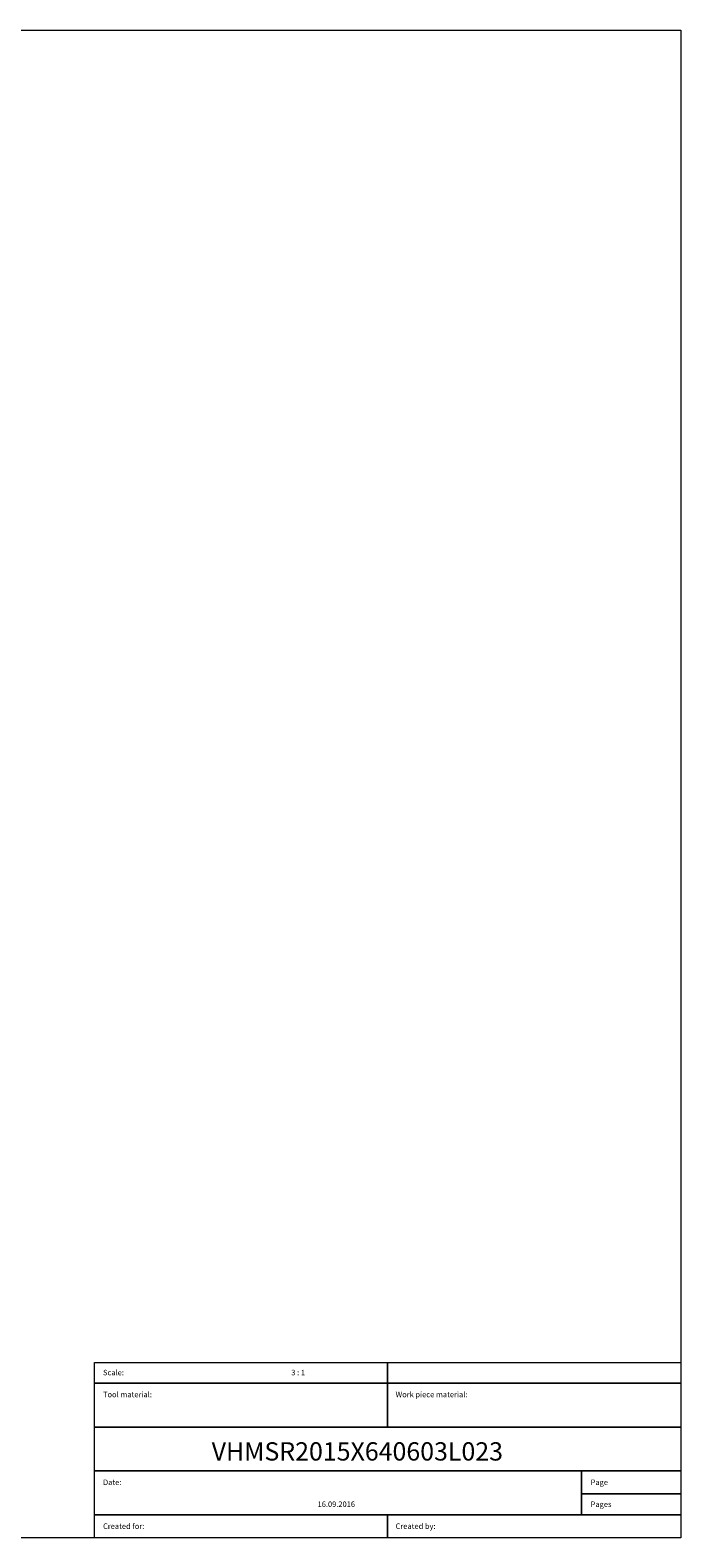
# Model space of a CAD drawing. Units: millimetres. Extents: x -126 to 134, y -103 to 103.
# Drawn here: x 46 to 134, y -103 to 103 of the extents above; entities that cross this region are included whole.
import ezdxf

# ---------------------------------------------------------------- set-up
doc = ezdxf.new("R2010")
doc.units = ezdxf.units.MM
doc.header["$MEASUREMENT"] = 0
doc.layers.add('Rahmen', color=7, linetype='Continuous', lineweight=0)
doc.layers.add('Text', color=7, linetype='Continuous', lineweight=0)
doc.styles.get("Standard").update_dxf_attribs({"font": 'Arial'})

msp = doc.modelspace()

# ---------------------------------------------------------------- linework, layer by layer
at = {"layer": 'Rahmen'}
for points in [[(-125.5914, 102.8514), (134.4954, 102.8514), (134.4954, -103.2611), (-125.5914, -103.2611)], [(54.323, -79.2725), (94.4092, -79.2725), (94.4092, -82.1133), (54.323, -82.1133)], [(94.4092, -79.2725), (134.4954, -79.2725), (134.4954, -82.1133), (94.4092, -82.1133)], [(54.323, -82.1133), (94.4092, -82.1133), (94.4092, -88.1104), (54.323, -88.1104)], [(94.4092, -82.1133), (134.4954, -82.1133), (134.4954, -88.1104), (94.4092, -88.1104)], [(54.323, -88.1104), (134.4954, -88.1104), (134.4954, -94.1075), (54.323, -94.1075)], [(54.323, -94.1075), (120.9229, -94.1075), (120.9229, -100.1047), (54.323, -100.1047)], [(120.9229, -94.1075), (134.4954, -94.1075), (134.4954, -97.2639), (120.9229, -97.2639)], [(120.9229, -97.2639), (134.4954, -97.2639), (134.4954, -100.1047), (120.9229, -100.1047)], [(54.323, -100.1047), (94.4092, -100.1047), (94.4092, -103.2611), (54.323, -103.2611)], [(94.4092, -100.1047), (134.4954, -100.1047), (134.4954, -103.2611), (94.4092, -103.2611)]]:
    msp.add_lwpolyline(points, close=True, dxfattribs=at)

# ---------------------------------------------------------------- texts
at = {"layer": 'Text'}
for s, height, p in [('Scale:', 0.75, (55.5, -81.0391)), ('3 : 1', 0.75, (81.2374, -81.0391)), ('Tool material:', 0.75, (55.5, -84.0391)), ('Work piece material:', 0.75, (95.5, -84.0391)), ('VHMSR2015X640603L023', 2.5, (70.3536, -92.6918)), ('Date:', 0.75, (55.5, -96.0391)), ('Page', 0.75, (122.1667, -96.0391)), ('16.09.2016', 0.75, (84.8348, -99.0391)), ('Pages', 0.75, (122.1667, -99.0391)), ('Created for:', 0.75, (55.5, -102.0391)), ('Created by:', 0.75, (95.5, -102.0391))]:
    msp.add_text(s, height=height, dxfattribs=at).set_placement(p)

doc.saveas('drawing.dxf')
